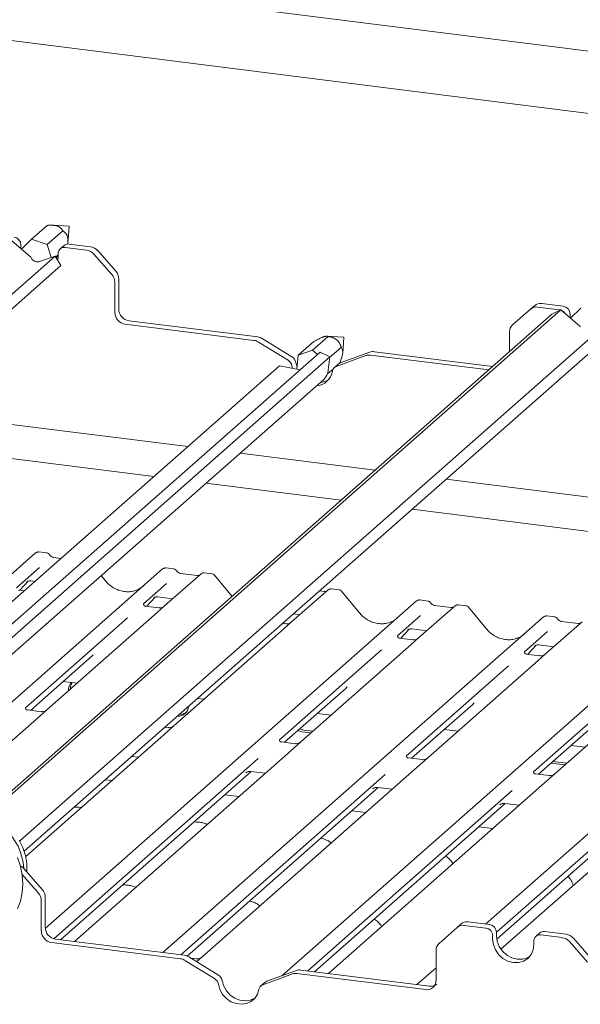
# Paper-space layout 'GNIC Blatt4' of a CAD drawing. Units: millimetres. Extents: x 5 to 415, y 5 to 292.
# Drawn here: x 330 to 342, y 195 to 216 of the extents above; entities that cross this region are included whole.
import ezdxf

# ---------------------------------------------------------------- set-up
doc = ezdxf.new("R2010")
doc.units = ezdxf.units.MM
doc.layers.add('SLD-0', color=179, linetype='Continuous')

psp = doc.layouts.new('GNIC Blatt4')

# ---------------------------------------------------------------- linework, layer by layer
at = {"layer": 'SLD-0', "color": 179, "linetype": 'Continuous', "lineweight": 18}
for p, q in [((357.91, 213.56), (284.541, 222.803)), ((350.939, 213.081), (326.544, 216.154)), ((330.316, 211.408), (330.656, 211.707)), ((331.126, 211.693), (330.771, 211.71)), ((331.106, 211.319), (331.133, 211.684)), ((330.654, 211.288), (330.994, 211.588)), ((330.295, 211.015), (329.877, 211.375)), ((330.082, 211.282), (330.082, 211.207)), ((330.316, 211.408), (330.092, 211.19)), ((330.654, 211.288), (330.316, 211.408)), ((330.738, 211.005), (330.654, 211.288)), ((331.024, 211.27), (330.939, 211.195)), ((331.598, 211.242), (331.13, 211.301)), ((330.832, 211.037), (318.084, 199.794)), ((330.832, 211.037), (330.528, 210.933)), ((330.952, 210.83), (330.832, 211.037)), ((330.842, 211.019), (330.895, 211.066)), ((330.895, 211.047), (330.862, 211.016)), ((330.895, 211.019), (330.895, 211.094)), ((331.513, 211.167), (331.045, 211.226)), ((332.064, 210.636), (331.672, 211.081)), ((331.757, 211.156), (332.149, 210.711)), ((330.952, 210.83), (318.182, 199.568)), ((330.305, 210.998), (330.295, 211.015)), ((330.528, 210.933), (330.512, 210.925)), ((330.85, 211.005), (330.862, 211.016)), ((330.888, 210.94), (330.895, 211.019)), ((332.13, 210.468), (332.13, 209.807)), ((332.215, 210.542), (332.215, 209.882)), ((341.906, 209.943), (341.437, 210.002)), ((341.661, 209.77), (329.329, 198.894)), ((341.851, 209.866), (329.386, 198.873)), ((341.194, 209.881), (340.801, 209.535)), ((341.194, 209.881), (341.279, 209.956)), ((341.821, 209.868), (341.353, 209.927)), ((341.851, 209.866), (341.661, 209.77)), ((341.845, 209.863), (341.821, 209.868)), ((342.269, 209.507), (341.851, 209.866)), ((342.055, 209.773), (342.055, 209.698)), ((342.29, 209.899), (342.065, 209.682)), ((332.354, 209.552), (335.161, 209.199)), ((332.439, 209.627), (335.246, 209.274)), ((342.805, 209.528), (330.057, 198.285)), ((342.925, 209.322), (330.156, 198.06)), ((340.736, 208.954), (340.736, 209.383)), ((342.279, 209.49), (342.269, 209.507)), ((335.908, 208.765), (335.259, 209.164)), ((335.992, 208.84), (335.344, 209.239)), ((336.128, 208.878), (336.467, 209.177)), ((336.443, 208.983), (336.782, 209.283)), ((337.116, 209.271), (336.755, 209.289)), ((337.098, 208.924), (337.124, 209.263)), ((336.61, 208.945), (323.84, 197.683)), ((336.443, 208.983), (336.128, 208.878)), ((336.551, 208.892), (336.443, 208.983)), ((336.82, 208.839), (336.61, 208.945)), ((336.819, 208.83), (337.064, 209.046)), ((337.691, 208.943), (337.043, 208.707)), ((337.789, 208.953), (340.367, 208.629)), ((336.82, 208.839), (323.983, 197.517)), ((336.075, 208.718), (336.103, 208.614)), ((336.128, 208.878), (336.099, 208.572)), ((336.776, 208.49), (336.82, 208.839)), ((337.002, 208.684), (336.918, 208.609)), ((337.606, 208.868), (336.958, 208.633)), ((337.704, 208.878), (340.282, 208.554)), ((335.719, 208.647), (323.538, 197.905)), ((336.172, 208.558), (335.719, 208.647)), ((335.99, 208.644), (336.001, 208.592)), ((336.768, 208.471), (336.895, 208.582)), ((336.776, 208.49), (336.769, 208.473)), ((324.124, 197.273), (336.683, 208.349)), ((327.383, 207.682), (333.72, 206.884)), ((332.978, 206.23), (326.641, 207.028)), ((334.859, 206.74), (337.805, 206.369)), ((339.356, 206.174), (357.91, 203.836)), ((337.063, 205.715), (334.117, 206.086)), ((357.91, 203.088), (338.614, 205.519)), ((323.012, 198.046), (330.403, 204.565)), ((330.403, 204.565), (330.404, 204.565)), ((330.646, 204.564), (330.472, 204.586)), ((330.956, 204.447), (330.794, 204.467)), ((324.873, 196.897), (333.172, 204.216)), ((330.485, 204.247), (329.984, 203.805)), ((333.172, 204.216), (333.172, 204.216)), ((333.415, 204.215), (333.24, 204.237)), ((330.058, 203.753), (330.243, 203.951)), ((330.295, 203.956), (330.387, 203.945)), ((331.922, 203.961), (331.832, 204.07)), ((334.01, 204.11), (333.215, 203.409)), ((333.925, 204.072), (333.563, 204.118)), ((334.011, 204.112), (334.009, 204.109)), ((334.253, 204.11), (334.078, 204.132)), ((334.686, 203.618), (334.306, 204.08)), ((330.155, 203.74), (330.024, 203.757)), ((330.212, 203.934), (330.219, 203.941)), ((333.254, 203.898), (332.753, 203.456)), ((336.778, 203.761), (335.983, 203.06)), ((336.694, 203.724), (336.592, 203.736)), ((336.78, 203.763), (336.777, 203.761)), ((337.022, 203.761), (336.847, 203.783)), ((330.613, 196.377), (338.71, 203.518)), ((332.826, 203.404), (333.012, 203.602)), ((332.981, 203.586), (332.987, 203.592)), ((333.064, 203.608), (333.393, 203.566)), ((337.459, 203.263), (337.075, 203.731)), ((338.71, 203.518), (338.71, 203.519)), ((338.953, 203.517), (338.778, 203.539)), ((332.758, 203.462), (332.753, 203.457)), ((333.092, 203.37), (332.793, 203.408)), ((333.215, 203.409), (333.054, 203.268)), ((339.547, 203.413), (338.752, 202.712)), ((339.463, 203.375), (339.1, 203.42)), ((339.101, 203.42), (339.1, 203.42)), ((339.463, 203.375), (339.461, 203.375)), ((339.549, 203.414), (339.546, 203.412)), ((339.791, 203.412), (339.616, 203.434)), ((340.228, 202.914), (339.844, 203.383)), ((332.408, 203.152), (330.183, 201.19)), ((333.054, 203.268), (330.645, 201.143)), ((333.179, 195.85), (341.478, 203.169)), ((336.023, 203.235), (336.162, 203.217)), ((338.792, 203.2), (338.29, 202.758)), ((341.478, 203.169), (341.479, 203.17)), ((341.722, 203.169), (341.547, 203.191)), ((335.823, 202.919), (333.414, 200.794)), ((335.861, 203.021), (335.791, 203.03)), ((335.983, 203.06), (335.823, 202.919)), ((338.364, 202.706), (338.55, 202.904)), ((338.519, 202.888), (338.525, 202.894)), ((338.602, 202.91), (338.93, 202.869)), ((342.316, 203.064), (341.521, 202.363)), ((342.231, 203.026), (341.869, 203.072)), ((341.87, 203.071), (341.869, 203.072)), ((342.231, 203.026), (342.23, 203.026)), ((335.773, 195.347), (344.247, 202.82)), ((338.295, 202.764), (338.291, 202.759)), ((338.63, 202.673), (338.331, 202.71)), ((338.752, 202.712), (338.592, 202.57)), ((341.561, 202.852), (341.059, 202.409)), ((337.945, 202.454), (335.721, 200.492)), ((338.592, 202.57), (336.183, 200.445)), ((340.214, 196.473), (347.016, 202.472)), ((341.133, 202.357), (341.319, 202.555)), ((341.287, 202.539), (341.294, 202.545)), ((341.37, 202.561), (341.699, 202.52)), ((330.29, 201.133), (331.633, 202.318)), ((341.064, 202.415), (341.06, 202.411)), ((341.399, 202.324), (341.1, 202.361)), ((341.521, 202.363), (341.36, 202.221)), ((340.714, 202.105), (338.49, 200.143)), ((341.36, 202.221), (338.952, 200.097)), ((344.129, 201.872), (341.72, 199.748)), ((331.004, 201.763), (331.305, 201.725)), ((335.828, 200.436), (337.171, 201.62)), ((343.483, 201.756), (341.258, 199.794)), ((333.936, 201.394), (334.074, 201.377)), ((338.597, 200.087), (339.94, 201.271)), ((330.523, 201.104), (330.224, 201.142)), ((330.645, 201.143), (330.361, 200.892)), ((333.54, 201.045), (333.608, 201.051)), ((333.608, 201.051), (333.681, 201.083)), ((336.542, 201.066), (336.843, 201.028)), ((330.361, 200.892), (325.719, 196.799)), ((333.414, 200.794), (333.13, 200.544)), ((333.291, 200.755), (333.222, 200.764)), ((336.161, 200.729), (336.25, 200.702)), ((341.365, 199.738), (342.708, 200.922)), ((333.13, 200.544), (330.187, 197.948)), ((336.118, 200.692), (336.207, 200.665)), ((336.207, 200.665), (336.404, 200.64)), ((336.25, 200.702), (336.446, 200.678)), ((339.311, 200.717), (339.612, 200.679)), ((336.06, 200.406), (335.762, 200.444)), ((336.183, 200.445), (335.899, 200.195)), ((342.08, 200.368), (342.381, 200.33)), ((335.899, 200.195), (331.257, 196.101)), ((332.499, 200.127), (332.637, 200.109)), ((338.829, 200.058), (338.531, 200.095)), ((338.952, 200.097), (338.667, 199.846)), ((335.254, 200.08), (330.801, 196.153)), ((341.64, 199.98), (341.941, 199.943)), ((341.683, 200.018), (341.984, 199.98)), ((330.947, 196.131), (335.105, 199.798)), ((338.023, 199.732), (333.567, 195.801)), ((338.667, 199.846), (334.026, 195.752)), ((334.983, 199.768), (334.992, 199.776)), ((335.097, 199.799), (335.406, 199.76)), ((341.598, 199.709), (341.299, 199.746)), ((341.72, 199.748), (341.436, 199.497)), ((332.061, 199.602), (331.923, 199.619)), ((333.707, 195.775), (337.874, 199.45)), ((341.436, 199.497), (336.795, 195.404)), ((337.866, 199.451), (338.175, 199.412)), ((334.83, 199.253), (334.529, 199.291)), ((340.792, 199.383), (336.335, 195.453)), ((337.752, 199.419), (337.761, 199.427)), ((336.485, 195.434), (340.643, 199.101)), ((343.561, 199.034), (340.452, 196.293)), ((340.521, 199.07), (340.53, 199.079)), ((344.205, 199.148), (340.549, 195.924)), ((340.635, 199.102), (340.944, 199.063)), ((337.599, 198.904), (337.298, 198.942)), ((340.368, 198.555), (340.067, 198.593)), ((340.457, 196.147), (343.412, 198.752)), ((330.126, 198.141), (330.045, 198.306)), ((330.182, 197.969), (330.126, 198.141)), ((330.211, 197.793), (330.182, 197.969)), ((330.005, 197.923), (330.07, 197.734)), ((330.07, 197.734), (330.11, 197.542)), ((330.213, 197.619), (330.211, 197.793)), ((330.461, 197.154), (330.109, 197.554)), ((330.11, 197.542), (330.124, 197.348)), ((330.154, 197.674), (330.546, 197.229)), ((330.212, 197.607), (330.213, 197.619)), ((330.124, 197.348), (330.111, 197.158)), ((330.111, 197.158), (330.072, 196.976)), ((330.072, 196.976), (330.007, 196.803)), ((330.527, 196.986), (330.527, 196.325)), ((330.612, 197.061), (330.612, 196.4)), ((339.591, 196.399), (339.676, 196.474)), ((340.218, 196.387), (339.749, 196.445)), ((340.303, 196.461), (339.834, 196.52)), ((339.591, 196.399), (339.198, 196.053)), ((340.452, 196.292), (340.452, 196.216)), ((341.394, 196.28), (341.309, 196.205)), ((341.883, 196.177), (341.415, 196.236)), ((341.968, 196.251), (341.5, 196.31)), ((330.751, 196.071), (333.558, 195.717)), ((330.836, 196.145), (333.643, 195.792)), ((331.257, 196.101), (331.248, 196.094)), ((340.367, 196.217), (340.367, 196.141)), ((340.367, 196.141), (340.383, 196.022)), ((340.383, 196.022), (340.427, 195.908)), ((340.452, 196.216), (340.467, 196.097)), ((340.469, 196.129), (340.456, 196.146)), ((340.467, 196.097), (340.512, 195.982)), ((341.25, 195.913), (341.265, 196.028)), ((341.265, 196.028), (341.265, 196.104)), ((342.434, 195.646), (342.042, 196.09)), ((342.127, 196.165), (342.519, 195.72)), ((333.569, 195.805), (333.566, 195.802)), ((339.133, 195.241), (339.133, 195.902)), ((340.427, 195.908), (340.499, 195.805)), ((340.499, 195.805), (340.592, 195.721)), ((340.512, 195.982), (340.584, 195.88)), ((340.584, 195.88), (340.677, 195.796)), ((340.677, 195.796), (340.785, 195.737)), ((341.134, 195.725), (341.205, 195.81)), ((341.205, 195.81), (341.25, 195.913)), ((334.304, 195.283), (333.656, 195.682)), ((334.389, 195.358), (333.741, 195.757)), ((333.903, 195.713), (333.788, 195.728)), ((334.026, 195.752), (333.912, 195.652)), ((340.592, 195.721), (340.7, 195.662)), ((340.7, 195.662), (340.816, 195.632)), ((340.785, 195.737), (340.901, 195.707)), ((340.816, 195.632), (340.933, 195.633)), ((340.901, 195.707), (341.017, 195.708)), ((340.933, 195.633), (341.041, 195.665)), ((341.017, 195.708), (341.126, 195.739)), ((341.041, 195.665), (341.134, 195.725)), ((341.126, 195.739), (341.173, 195.765)), ((336.003, 195.386), (335.355, 195.151)), ((336.088, 195.461), (335.44, 195.226)), ((336.101, 195.397), (338.908, 195.043)), ((336.186, 195.471), (338.993, 195.118)), ((336.338, 195.456), (336.334, 195.453)), ((336.795, 195.404), (336.786, 195.396)), ((338.717, 195.153), (339.133, 195.519)), ((334.387, 195.162), (334.42, 195.047)), ((334.472, 195.237), (334.504, 195.122)), ((335.399, 195.202), (335.314, 195.127)), ((334.42, 195.047), (334.479, 194.941)), ((334.479, 194.941), (334.562, 194.85)), ((334.504, 195.122), (334.564, 195.016)), ((334.564, 195.016), (334.647, 194.925)), ((335.18, 194.853), (335.24, 194.944)), ((335.24, 194.944), (335.273, 195.05)), ((334.562, 194.85), (334.662, 194.781)), ((334.647, 194.925), (334.746, 194.856)), ((334.662, 194.781), (334.772, 194.738)), ((334.746, 194.856), (334.857, 194.813)), ((334.772, 194.738), (334.887, 194.724)), ((334.857, 194.813), (334.972, 194.798)), ((334.887, 194.724), (334.998, 194.739)), ((334.972, 194.798), (335.083, 194.814)), ((334.998, 194.739), (335.098, 194.783)), ((335.083, 194.814), (335.183, 194.858)), ((335.098, 194.783), (335.18, 194.853)), ((335.183, 194.858), (335.187, 194.86))]:
    psp.add_line(p, q, dxfattribs=at)
for centre, radius, start, end in [((331.125, 211.685), 0.00783, 356.7402, 86.0791), ((329.907, 211.279), 0.175, 1.0587, 81.7605), ((331.111, 211.169), 0.133, 81.8416, 130.6612), ((331.025, 211.097), 0.13, 81.3986, 181.4206), ((331.478, 210.912), 0.257, 40.8958, 82.0582), ((331.562, 210.987), 0.257, 40.8958, 82.0582), ((330.448, 211.073), 0.161, 207.7177, 293.272), ((331.873, 210.464), 0.257, 0.7611, 41.9235), ((331.958, 210.539), 0.257, 0.7611, 41.9235), ((341.409, 209.804), 0.2, 81.8416, 130.6612), ((332.392, 209.812), 0.262, 181.0587, 261.7605), ((332.477, 209.887), 0.262, 181.0587, 261.7605), ((341.324, 209.729), 0.2, 81.8416, 130.6612), ((341.793, 209.693), 0.178, 30.8902, 67.726), ((341.881, 209.77), 0.175, 1.0587, 81.7605), ((340.936, 209.387), 0.2, 132.158, 180.9777), ((335.129, 208.954), 0.247, 58.1273, 82.5088), ((335.214, 209.029), 0.247, 58.1273, 82.5088), ((337.116, 209.263), 0.00783, 356.8028, 86.0164), ((337.761, 208.745), 0.21, 82.4547, 109.6151), ((335.815, 208.614), 0.178, 9.7277, 58.5082), ((335.9, 208.688), 0.178, 9.7277, 58.5082), ((337.086, 208.589), 0.126, 109.861, 131.3504), ((337.677, 208.67), 0.21, 82.4547, 109.6151), ((336.495, 208.591), 0.385, 273.9436, 351.211), ((336.473, 208.586), 0.317, 311.49, 339.0216), ((337.002, 208.513), 0.128, 110.1352, 171.3685), ((336.579, 208.672), 0.392, 274.0549, 302.5564), ((330.447, 204.514), 0.0667, 81.8416, 130.6612), ((330.449, 204.513), 0.0688, 82.6276, 130.8108), ((333.217, 204.164), 0.0688, 82.6276, 130.8108), ((333.215, 204.165), 0.0667, 81.8416, 130.6612), ((334.056, 204.059), 0.0693, 82.7639, 129.7378), ((336.824, 203.71), 0.0693, 82.7639, 129.7378), ((338.755, 203.466), 0.0688, 82.6276, 130.8108), ((338.753, 203.468), 0.0667, 81.8416, 130.6612), ((339.593, 203.361), 0.0693, 82.7639, 129.7378), ((341.522, 203.119), 0.0667, 81.8416, 130.6612), ((341.524, 203.118), 0.0688, 82.6276, 130.8108), ((331.355, 201.573), 0.236, 134.8665, 182.936), ((331.401, 201.61), 0.24, 147.5014, 182.7174), ((333.51, 201.234), 0.227, 266.849, 355.9702), ((328.872, 197.613), 1.274, 3.2266, 92.3135), ((329.953, 197.498), 0.267, 41.3053, 64.1335), ((330.27, 196.982), 0.257, 0.7611, 41.9235), ((330.355, 197.057), 0.257, 0.7611, 41.9235), ((339.721, 196.247), 0.2, 81.8416, 130.6612), ((339.806, 196.322), 0.2, 81.8416, 130.6612), ((340.277, 196.288), 0.175, 1.0587, 81.7605), ((330.789, 196.33), 0.262, 181.0587, 261.7605), ((330.874, 196.405), 0.262, 181.0587, 261.7605), ((340.193, 196.214), 0.175, 1.0587, 81.7605), ((341.396, 196.107), 0.13, 81.3986, 181.4206), ((341.481, 196.178), 0.133, 81.8416, 130.6612), ((341.933, 195.997), 0.257, 40.8958, 82.0582), ((339.333, 195.905), 0.2, 132.158, 180.9777), ((341.848, 195.922), 0.257, 40.8958, 82.0582), ((333.611, 195.547), 0.247, 58.1273, 82.5088), ((333.526, 195.473), 0.247, 58.1273, 82.5088), ((336.073, 195.189), 0.21, 82.4547, 109.6151), ((336.158, 195.263), 0.21, 82.4547, 109.6151), ((334.212, 195.132), 0.178, 9.7277, 58.5082), ((334.296, 195.207), 0.178, 9.7277, 58.5082), ((335.399, 195.031), 0.128, 110.1352, 171.3685), ((335.483, 195.107), 0.126, 109.861, 131.3504), ((338.937, 195.236), 0.195, 261.3986, 1.4206), ((339.021, 195.316), 0.2, 261.8416, 310.6612)]:
    psp.add_arc(centre, radius, start, end, dxfattribs=at)
for centre, major_axis, ratio, start_param, end_param in [((332.352, 204.346), (-0.287, 0.576), 0.913415, 3.067917, 3.379888), ((337.889, 203.648), (-0.287, 0.576), 0.913415, 3.067917, 3.379888), ((340.658, 203.299), (-0.287, 0.576), 0.913415, 3.067917, 3.379888), ((331.307, 202.67), (0.348, -0.331), 0.856866, 6.207807, 6.295073), ((336.845, 201.973), (0.348, -0.331), 0.856866, 6.207807, 6.295073), ((339.614, 201.624), (0.348, -0.331), 0.856866, 6.207807, 6.295073)]:
    psp.add_ellipse(centre, major_axis=major_axis, ratio=ratio, start_param=start_param, end_param=end_param, dxfattribs=at)
for points, knots in [([(330.656, 211.707), (330.665, 211.708), (330.684, 211.71), (330.714, 211.711), (330.745, 211.711), (330.775, 211.71), (330.803, 211.708), (330.828, 211.704), (330.85, 211.7), (330.87, 211.694), (330.888, 211.687), (330.906, 211.679), (330.923, 211.669), (330.938, 211.657), (330.951, 211.646), (330.962, 211.635), (330.971, 211.624), (330.982, 211.608), (330.989, 211.596), (330.994, 211.588)], [0, 0, 0, 0, 0.071942, 0.144044, 0.216984, 0.290499, 0.34715, 0.404874, 0.446138, 0.488486, 0.529804, 0.572452, 0.625488, 0.679994, 0.730362, 0.781131, 0.832714, 0.884452, 1, 1, 1, 1]), ([(330.994, 211.588), (330.998, 211.585), (331.008, 211.579), (331.024, 211.567), (331.038, 211.554), (331.052, 211.54), (331.062, 211.528), (331.071, 211.514), (331.08, 211.498), (331.089, 211.48), (331.096, 211.459), (331.101, 211.436), (331.104, 211.415), (331.106, 211.398), (331.107, 211.378), (331.108, 211.354), (331.106, 211.326), (331.105, 211.308), (331.104, 211.299)], [0, 0, 0, 0, 0.07513, 0.150389, 0.258521, 0.313209, 0.368206, 0.421032, 0.474616, 0.529978, 0.587393, 0.642833, 0.700446, 0.73674, 0.773331, 0.848044, 0.926503, 1, 1, 1, 1]), ([(336.467, 209.177), (336.476, 209.182), (336.495, 209.192), (336.523, 209.207), (336.552, 209.222), (336.581, 209.235), (336.608, 209.248), (336.631, 209.258), (336.652, 209.266), (336.67, 209.273), (336.687, 209.279), (336.704, 209.283), (336.72, 209.287), (336.734, 209.289), (336.745, 209.29), (336.755, 209.29), (336.763, 209.289), (336.773, 209.287), (336.779, 209.285), (336.782, 209.283)], [0, 0, 0, 0, 0.071942, 0.1440436, 0.2169839, 0.2904986, 0.3471503, 0.4048738, 0.4461382, 0.4884862, 0.5298042, 0.572452, 0.6254884, 0.6799939, 0.7303625, 0.7811311, 0.8327136, 0.8844517, 1, 1, 1, 1]), ([(336.782, 209.283), (336.79, 209.282), (336.805, 209.279), (336.832, 209.274), (336.857, 209.267), (336.881, 209.259), (336.9, 209.252), (336.918, 209.244), (336.937, 209.234), (336.956, 209.222), (336.975, 209.208), (336.992, 209.192), (337.004, 209.177), (337.014, 209.164), (337.024, 209.15), (337.034, 209.132), (337.044, 209.11), (337.052, 209.088), (337.059, 209.067), (337.062, 209.053), (337.064, 209.046)], [0, 0, 0, 0, 0.0644293, 0.1289691, 0.2217004, 0.2685991, 0.3157623, 0.3610646, 0.4070164, 0.4544934, 0.5037311, 0.5512745, 0.6006823, 0.6318069, 0.6631864, 0.7272581, 0.7945417, 0.8623351, 0.9310851, 1, 1, 1, 1]), ([(337.064, 209.046), (337.075, 209.032), (337.09, 209.012), (337.099, 208.963), (337.099, 208.925), (337.093, 208.882), (337.077, 208.819), (337.055, 208.758), (337.037, 208.717), (337.031, 208.703)], [0, 0, 0, 0, 0.290073, 0.403573, 0.486839, 0.570394, 0.678692, 0.885974, 1, 1, 1, 1]), ([(330.473, 204.585), (330.471, 204.586), (330.46, 204.589), (330.436, 204.585), (330.415, 204.575), (330.405, 204.566), (330.404, 204.565)], [0, 0, 0, 0, 0.060275, 0.482357, 0.912547, 1, 1, 1, 1]), ([(330.704, 204.526), (330.701, 204.532), (330.692, 204.546), (330.671, 204.559), (330.654, 204.562), (330.646, 204.563)], [0, 0, 0, 0, 0.279498, 0.69246, 1, 1, 1, 1]), ([(330.794, 204.467), (330.788, 204.468), (330.771, 204.471), (330.741, 204.486), (330.717, 204.509), (330.707, 204.525), (330.704, 204.528)], [0, 0, 0, 0, 0.1796488, 0.5239587, 0.8885306, 1, 1, 1, 1]), ([(333.242, 204.236), (333.24, 204.237), (333.229, 204.24), (333.205, 204.236), (333.184, 204.226), (333.174, 204.218), (333.172, 204.216)], [0, 0, 0, 0, 0.060275, 0.482357, 0.912547, 1, 1, 1, 1]), ([(333.473, 204.177), (333.469, 204.183), (333.46, 204.197), (333.439, 204.21), (333.422, 204.213), (333.415, 204.214)], [0, 0, 0, 0, 0.279498, 0.69246, 1, 1, 1, 1]), ([(333.563, 204.118), (333.557, 204.119), (333.54, 204.122), (333.51, 204.137), (333.486, 204.16), (333.475, 204.176), (333.473, 204.18)], [0, 0, 0, 0, 0.179649, 0.523959, 0.888531, 1, 1, 1, 1]), ([(330.213, 203.936), (330.213, 203.936), (330.212, 203.936), (330.215, 203.937), (330.221, 203.941), (330.235, 203.949), (330.261, 203.957), (330.284, 203.96), (330.296, 203.956), (330.297, 203.956)], [0, 0, 0, 0, 0.000073, 0.154516, 0.261587, 0.394933, 0.669423, 0.974994, 1, 1, 1, 1]), ([(332.606, 203.757), (332.572, 203.746), (332.503, 203.722), (332.388, 203.716), (332.27, 203.732), (332.155, 203.773), (332.049, 203.836), (331.972, 203.903), (331.933, 203.948), (331.922, 203.961)], [0, 0, 0, 0, 0.148484, 0.307744, 0.46603, 0.623339, 0.779926, 0.936105, 1, 1, 1, 1]), ([(333.971, 204.081), (333.965, 204.078), (333.952, 204.07), (333.935, 204.072), (333.925, 204.072)], [0, 0, 0, 0, 0.4336902, 1, 1, 1, 1]), ([(334.078, 204.13), (334.074, 204.131), (334.061, 204.134), (334.035, 204.127), (334.014, 204.117), (334.006, 204.106), (334.005, 204.105)], [0, 0, 0, 0, 0.137801, 0.526421, 0.940302, 1, 1, 1, 1]), ([(334.305, 204.079), (334.303, 204.083), (334.294, 204.094), (334.275, 204.105), (334.259, 204.108), (334.253, 204.109)], [0, 0, 0, 0, 0.204259, 0.682667, 1, 1, 1, 1]), ([(336.739, 203.733), (336.734, 203.729), (336.721, 203.722), (336.704, 203.723), (336.694, 203.724)], [0, 0, 0, 0, 0.43369, 1, 1, 1, 1]), ([(336.847, 203.782), (336.843, 203.782), (336.829, 203.785), (336.804, 203.779), (336.782, 203.768), (336.775, 203.758), (336.774, 203.756)], [0, 0, 0, 0, 0.137801, 0.526421, 0.940302, 1, 1, 1, 1]), ([(337.074, 203.731), (337.071, 203.734), (337.063, 203.746), (337.044, 203.757), (337.028, 203.759), (337.021, 203.76)], [0, 0, 0, 0, 0.204259, 0.682667, 1, 1, 1, 1]), ([(332.982, 203.587), (332.982, 203.587), (332.981, 203.587), (332.984, 203.589), (332.99, 203.593), (333.004, 203.601), (333.029, 203.608), (333.053, 203.611), (333.065, 203.607), (333.066, 203.607)], [0, 0, 0, 0, 0.000073, 0.154663, 0.261836, 0.395307, 0.670058, 0.975919, 1, 1, 1, 1]), ([(338.779, 203.539), (338.778, 203.539), (338.766, 203.542), (338.743, 203.538), (338.722, 203.528), (338.712, 203.52), (338.71, 203.519)], [0, 0, 0, 0, 0.0598176, 0.4821049, 0.9125045, 1, 1, 1, 1]), ([(332.794, 203.408), (332.792, 203.408), (332.782, 203.408), (332.775, 203.414), (332.76, 203.422), (332.752, 203.452), (332.754, 203.457), (332.755, 203.459)], [0, 0, 0, 0, 0.0349354, 0.237462, 0.531089, 0.8632888, 1, 1, 1, 1]), ([(333.203, 203.398), (333.203, 203.398), (333.203, 203.399), (333.198, 203.395), (333.186, 203.387), (333.158, 203.374), (333.124, 203.366), (333.1, 203.371), (333.093, 203.373)], [0, 0, 0, 0, 0.07676, 0.174151, 0.291318, 0.491697, 0.849924, 1, 1, 1, 1]), ([(339.011, 203.48), (339.007, 203.485), (338.998, 203.499), (338.977, 203.513), (338.96, 203.515), (338.953, 203.517)], [0, 0, 0, 0, 0.279498, 0.6924598, 1, 1, 1, 1]), ([(339.1, 203.42), (339.094, 203.421), (339.078, 203.424), (339.048, 203.439), (339.024, 203.462), (339.013, 203.478), (339.011, 203.482)], [0, 0, 0, 0, 0.179649, 0.523959, 0.888531, 1, 1, 1, 1]), ([(339.508, 203.384), (339.503, 203.38), (339.49, 203.373), (339.472, 203.374), (339.463, 203.375)], [0, 0, 0, 0, 0.43369, 1, 1, 1, 1]), ([(339.616, 203.433), (339.612, 203.433), (339.598, 203.437), (339.573, 203.43), (339.551, 203.419), (339.544, 203.409), (339.543, 203.407)], [0, 0, 0, 0, 0.137801, 0.526421, 0.940302, 1, 1, 1, 1]), ([(339.843, 203.381), (339.84, 203.385), (339.832, 203.397), (339.813, 203.408), (339.797, 203.41), (339.79, 203.411)], [0, 0, 0, 0, 0.2080952, 0.6830732, 1, 1, 1, 1]), ([(338.144, 203.06), (338.11, 203.048), (338.04, 203.024), (337.926, 203.018), (337.808, 203.034), (337.693, 203.075), (337.586, 203.139), (337.509, 203.205), (337.471, 203.25), (337.459, 203.263)], [0, 0, 0, 0, 0.148484, 0.307744, 0.46603, 0.623339, 0.779926, 0.936105, 1, 1, 1, 1]), ([(341.548, 203.19), (341.547, 203.19), (341.535, 203.194), (341.512, 203.189), (341.49, 203.179), (341.481, 203.171), (341.479, 203.17)], [0, 0, 0, 0, 0.059818, 0.482105, 0.912504, 1, 1, 1, 1]), ([(341.78, 203.131), (341.776, 203.136), (341.767, 203.15), (341.746, 203.164), (341.729, 203.167), (341.722, 203.168)], [0, 0, 0, 0, 0.279498, 0.69246, 1, 1, 1, 1]), ([(341.869, 203.072), (341.863, 203.073), (341.846, 203.076), (341.817, 203.09), (341.792, 203.113), (341.782, 203.129), (341.779, 203.133)], [0, 0, 0, 0, 0.179649, 0.523959, 0.888531, 1, 1, 1, 1]), ([(335.972, 203.049), (335.972, 203.049), (335.972, 203.05), (335.967, 203.046), (335.954, 203.038), (335.926, 203.025), (335.892, 203.017), (335.869, 203.022), (335.861, 203.024)], [0, 0, 0, 0, 0.07676, 0.174151, 0.291318, 0.491697, 0.849924, 1, 1, 1, 1]), ([(338.52, 202.89), (338.52, 202.89), (338.519, 202.889), (338.521, 202.891), (338.527, 202.895), (338.542, 202.903), (338.567, 202.91), (338.59, 202.913), (338.602, 202.91), (338.603, 202.909)], [0, 0, 0, 0, 0.000073, 0.154663, 0.261836, 0.395307, 0.670058, 0.975919, 1, 1, 1, 1]), ([(340.912, 202.711), (340.879, 202.699), (340.809, 202.675), (340.695, 202.669), (340.577, 202.685), (340.462, 202.726), (340.355, 202.79), (340.278, 202.856), (340.24, 202.901), (340.228, 202.914)], [0, 0, 0, 0, 0.148484, 0.307744, 0.46603, 0.623339, 0.779926, 0.936105, 1, 1, 1, 1]), ([(342.277, 203.035), (342.272, 203.032), (342.259, 203.024), (342.241, 203.025), (342.231, 203.026)], [0, 0, 0, 0, 0.43369, 1, 1, 1, 1]), ([(338.331, 202.711), (338.33, 202.711), (338.32, 202.711), (338.312, 202.716), (338.297, 202.724), (338.29, 202.755), (338.292, 202.76), (338.292, 202.761)], [0, 0, 0, 0, 0.034935, 0.237462, 0.531089, 0.863289, 1, 1, 1, 1]), ([(338.74, 202.701), (338.741, 202.701), (338.741, 202.701), (338.736, 202.697), (338.723, 202.689), (338.695, 202.676), (338.661, 202.668), (338.637, 202.673), (338.63, 202.675)], [0, 0, 0, 0, 0.0767595, 0.1741506, 0.2913179, 0.4916971, 0.8499235, 1, 1, 1, 1]), ([(341.289, 202.541), (341.289, 202.541), (341.288, 202.54), (341.29, 202.542), (341.296, 202.546), (341.311, 202.554), (341.336, 202.561), (341.359, 202.564), (341.371, 202.561), (341.372, 202.561)], [0, 0, 0, 0, 0.000073, 0.154663, 0.261836, 0.395307, 0.670058, 0.975919, 1, 1, 1, 1]), ([(341.1, 202.362), (341.099, 202.362), (341.089, 202.362), (341.081, 202.368), (341.066, 202.375), (341.059, 202.406), (341.061, 202.411), (341.061, 202.412)], [0, 0, 0, 0, 0.034935, 0.237462, 0.531089, 0.863289, 1, 1, 1, 1]), ([(341.509, 202.352), (341.509, 202.352), (341.51, 202.352), (341.505, 202.348), (341.492, 202.34), (341.464, 202.328), (341.43, 202.319), (341.406, 202.324), (341.399, 202.326)], [0, 0, 0, 0, 0.07676, 0.174151, 0.291318, 0.491697, 0.849924, 1, 1, 1, 1]), ([(330.225, 201.142), (330.223, 201.142), (330.213, 201.142), (330.204, 201.148), (330.19, 201.158), (330.181, 201.184), (330.187, 201.195), (330.185, 201.193), (330.185, 201.193)], [0, 0, 0, 0, 0.040665, 0.245436, 0.544013, 0.847396, 0.99574, 1, 1, 1, 1]), ([(330.633, 201.132), (330.634, 201.132), (330.634, 201.133), (330.63, 201.13), (330.619, 201.122), (330.593, 201.109), (330.558, 201.1), (330.531, 201.105), (330.523, 201.107)], [0, 0, 0, 0, 0.05887, 0.156492, 0.266327, 0.44644, 0.824304, 1, 1, 1, 1]), ([(333.402, 200.783), (333.402, 200.783), (333.403, 200.784), (333.399, 200.781), (333.388, 200.774), (333.361, 200.761), (333.326, 200.751), (333.3, 200.756), (333.292, 200.758)], [0, 0, 0, 0, 0.05887, 0.156492, 0.266327, 0.44644, 0.824304, 1, 1, 1, 1]), ([(335.762, 200.445), (335.761, 200.445), (335.751, 200.445), (335.742, 200.45), (335.728, 200.46), (335.719, 200.486), (335.724, 200.498), (335.723, 200.496), (335.723, 200.496)], [0, 0, 0, 0, 0.040665, 0.245436, 0.544013, 0.847396, 0.99574, 1, 1, 1, 1]), ([(336.171, 200.435), (336.171, 200.435), (336.172, 200.435), (336.168, 200.432), (336.157, 200.425), (336.13, 200.412), (336.095, 200.402), (336.069, 200.407), (336.061, 200.409)], [0, 0, 0, 0, 0.0588704, 0.1564922, 0.2663266, 0.4464403, 0.824304, 1, 1, 1, 1]), ([(338.531, 200.096), (338.53, 200.096), (338.519, 200.096), (338.511, 200.102), (338.497, 200.112), (338.487, 200.137), (338.493, 200.149), (338.492, 200.147), (338.492, 200.147)], [0, 0, 0, 0, 0.040665, 0.245436, 0.544013, 0.847396, 0.99574, 1, 1, 1, 1]), ([(338.94, 200.086), (338.94, 200.086), (338.94, 200.086), (338.936, 200.083), (338.926, 200.076), (338.899, 200.063), (338.864, 200.053), (338.838, 200.058), (338.83, 200.06)], [0, 0, 0, 0, 0.05887, 0.156492, 0.266327, 0.44644, 0.824304, 1, 1, 1, 1]), ([(334.987, 199.772), (334.987, 199.772), (334.986, 199.771), (334.988, 199.773), (334.995, 199.778), (335.012, 199.787), (335.042, 199.798), (335.074, 199.803), (335.093, 199.799), (335.098, 199.798)], [0, 0, 0, 0, 0.001694, 0.133358, 0.232528, 0.354999, 0.603761, 0.902319, 1, 1, 1, 1]), ([(341.3, 199.747), (341.298, 199.747), (341.288, 199.747), (341.28, 199.753), (341.265, 199.763), (341.256, 199.788), (341.262, 199.8), (341.261, 199.798), (341.261, 199.798)], [0, 0, 0, 0, 0.040665, 0.245436, 0.544013, 0.847396, 0.99574, 1, 1, 1, 1]), ([(341.709, 199.737), (341.709, 199.737), (341.709, 199.737), (341.705, 199.734), (341.695, 199.727), (341.668, 199.714), (341.633, 199.704), (341.607, 199.71), (341.598, 199.711)], [0, 0, 0, 0, 0.05887, 0.156492, 0.266327, 0.44644, 0.824304, 1, 1, 1, 1]), ([(337.755, 199.423), (337.755, 199.423), (337.754, 199.422), (337.757, 199.424), (337.764, 199.429), (337.781, 199.439), (337.811, 199.449), (337.843, 199.455), (337.862, 199.45), (337.867, 199.449)], [0, 0, 0, 0, 0.001694, 0.133358, 0.232528, 0.354999, 0.603761, 0.902319, 1, 1, 1, 1]), ([(331.397, 199.016), (331.366, 199.019), (331.314, 199.023), (331.263, 199.02), (331.243, 199.019)], [0, 0, 0, 0, 0.606303, 1, 1, 1, 1]), ([(340.524, 199.074), (340.524, 199.074), (340.523, 199.073), (340.526, 199.075), (340.533, 199.08), (340.549, 199.09), (340.58, 199.1), (340.612, 199.106), (340.631, 199.101), (340.636, 199.1)], [0, 0, 0, 0, 0.001694, 0.133358, 0.232528, 0.354999, 0.603761, 0.902319, 1, 1, 1, 1]), ([(334.143, 198.646), (334.113, 198.658), (334.056, 198.681), (333.958, 198.696), (333.893, 198.699), (333.86, 198.7)], [0, 0, 0, 0, 0.367058, 0.679759, 1, 1, 1, 1]), ([(336.846, 198.239), (336.838, 198.246), (336.809, 198.273), (336.739, 198.313), (336.666, 198.335), (336.625, 198.348)], [0, 0, 0, 0, 0.136487, 0.505399, 1, 1, 1, 1]), ([(339.503, 197.792), (339.502, 197.793), (339.484, 197.826), (339.438, 197.877), (339.387, 197.928), (339.35, 197.949), (339.342, 197.954)], [0, 0, 0, 0, 0.0159059, 0.4548609, 0.8802749, 1, 1, 1, 1]), ([(342.128, 197.316), (342.12, 197.334), (342.097, 197.391), (342.058, 197.461), (342.023, 197.504), (342.012, 197.517)], [0, 0, 0, 0, 0.239618, 0.754867, 1, 1, 1, 1]), ([(332.587, 197.275), (332.557, 197.287), (332.501, 197.309), (332.402, 197.324), (332.337, 197.327), (332.304, 197.328)], [0, 0, 0, 0, 0.367058, 0.679759, 1, 1, 1, 1]), ([(335.29, 196.867), (335.282, 196.874), (335.254, 196.901), (335.184, 196.941), (335.111, 196.963), (335.069, 196.976)], [0, 0, 0, 0, 0.136487, 0.505399, 1, 1, 1, 1]), ([(337.947, 196.42), (337.947, 196.421), (337.928, 196.454), (337.882, 196.506), (337.832, 196.556), (337.795, 196.577), (337.787, 196.582)], [0, 0, 0, 0, 0.015906, 0.454861, 0.880275, 1, 1, 1, 1]), ([(334.014, 195.741), (334.014, 195.742), (334.014, 195.742), (334.009, 195.738), (333.997, 195.73), (333.969, 195.717), (333.935, 195.709), (333.911, 195.714), (333.904, 195.716)], [0, 0, 0, 0, 0.07676, 0.174151, 0.291318, 0.491697, 0.849924, 1, 1, 1, 1])]:
    psp.add_open_spline(points, degree=3, knots=knots, dxfattribs=at)

doc.saveas('drawing.dxf')
